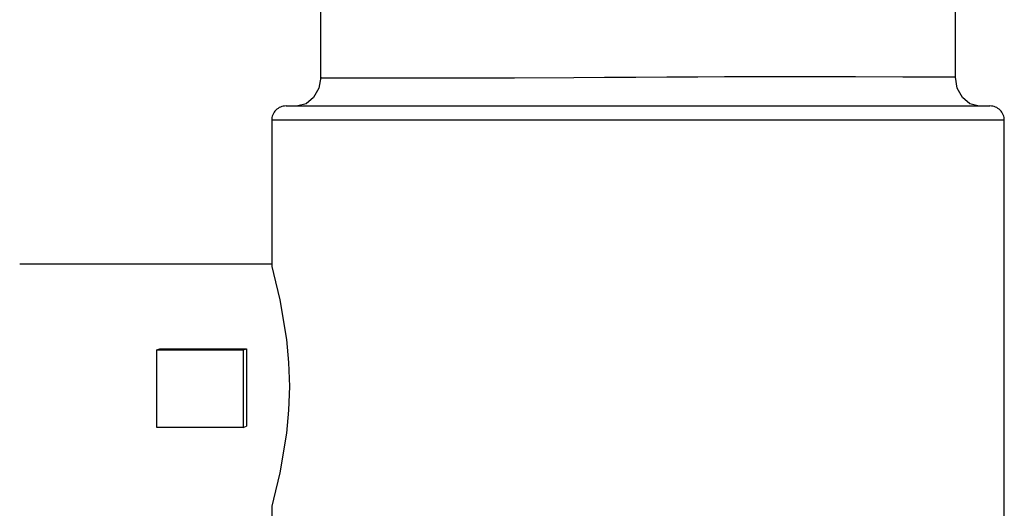
# Model space of a CAD drawing. Units: millimetres. Extents: x -210 to 210, y -148 to 148.
# Drawn here: x 82 to 99, y 65 to 73 of the extents above; entities that cross this region are included whole.
import ezdxf

# ---------------------------------------------------------------- set-up
doc = ezdxf.new("R2010")
doc.units = ezdxf.units.MM
doc.layers.add('Liniewidoków', color=7, linetype='Continuous', lineweight=0)

msp = doc.modelspace()

# ---------------------------------------------------------------- linework, layer by layer
at = {"layer": 'Liniewidoków', "color": 7, "linetype": 'Continuous', "lineweight": 30}
for p, q in [((86.88218, 73.41477), (86.88089, 72.14679)), ((97.93093, 72.16169), (97.9322, 73.40351)), ((86.88317, 72.16066), (86.84973, 71.96975)), ((86.97944, 72.14484), (86.88091, 72.14675)), ((87.28638, 72.14334), (86.97944, 72.14484)), ((87.79006, 72.14257), (87.28638, 72.14334)), ((88.47113, 72.14275), (87.79006, 72.14257)), ((89.30341, 72.14408), (88.47113, 72.14275)), ((90.25492, 72.14673), (89.30341, 72.14408)), ((91.28909, 72.15085), (90.25492, 72.14673)), ((91.82484, 72.1535), (91.28909, 72.15085)), ((92.36618, 72.15655), (91.82484, 72.1535)), ((92.90791, 72.16001), (92.36618, 72.15655)), ((93.4448, 72.16388), (92.90791, 72.16001)), ((93.91141, 72.16591), (93.4448, 72.16388)), ((94.55275, 72.16649), (93.91141, 72.16591)), ((95.3335, 72.166), (94.55275, 72.16649)), ((96.1886, 72.1649), (95.3335, 72.166)), ((97.01301, 72.16365), (96.1886, 72.1649)), ((97.6565, 72.16257), (97.01301, 72.16365)), ((97.93054, 72.16171), (97.6565, 72.16257)), ((97.96188, 71.97028), (97.92832, 72.16168)), ((97.93071, 72.16166), (97.93054, 72.16171)), ((86.84973, 71.96975), (86.76012, 71.80753)), ((98.05154, 71.80771), (97.96188, 71.97028)), ((86.76012, 71.80753), (86.63058, 71.69967)), ((98.18078, 71.6997), (98.05154, 71.80771)), ((86.16255, 71.63165), (86.1415, 71.61904)), ((86.18472, 71.64214), (86.16255, 71.63165)), ((86.20782, 71.65041), (86.18472, 71.64214)), ((86.23162, 71.65637), (86.20782, 71.65041)), ((86.25589, 71.65997), (86.23162, 71.65637)), ((86.2804, 71.66117), (86.25589, 71.65997)), ((86.2804, 71.66117), (98.5304, 71.66117)), ((86.63058, 71.69967), (86.48847, 71.66117)), ((98.32238, 71.66117), (98.18078, 71.6997)), ((98.5549, 71.65997), (98.5304, 71.66117)), ((98.57917, 71.65637), (98.5549, 71.65997)), ((98.60297, 71.65041), (98.57917, 71.65637)), ((98.62607, 71.64214), (98.60297, 71.65041)), ((98.64824, 71.63165), (98.62607, 71.64214)), ((98.66929, 71.61904), (98.64824, 71.63165)), ((86.0352, 71.45994), (86.0316, 71.43568)), ((86.04116, 71.48374), (86.0352, 71.45994)), ((86.04943, 71.50684), (86.04116, 71.48374)), ((86.05991, 71.52902), (86.04943, 71.50684)), ((86.07253, 71.55006), (86.05991, 71.52902)), ((86.08714, 71.56977), (86.07253, 71.55006)), ((86.10362, 71.58795), (86.08714, 71.56977)), ((86.1218, 71.60442), (86.10362, 71.58795)), ((86.1415, 71.61904), (86.1218, 71.60442)), ((98.68899, 71.60442), (98.66929, 71.61904)), ((98.70717, 71.58795), (98.68899, 71.60442)), ((98.72365, 71.56977), (98.70717, 71.58795)), ((98.73826, 71.55006), (98.72365, 71.56977)), ((98.75088, 71.52902), (98.73826, 71.55006)), ((98.76137, 71.50684), (98.75088, 71.52902)), ((98.76963, 71.48374), (98.76137, 71.50684)), ((98.77559, 71.45994), (98.76963, 71.48374)), ((98.77919, 71.43568), (98.77559, 71.45994)), ((86.0316, 71.43568), (86.0304, 71.41117)), ((86.0304, 71.41117), (86.0304, 68.89081)), ((98.7804, 71.41117), (86.0304, 71.41117)), ((98.7804, 71.41117), (98.77919, 71.43568)), ((98.7804, 61.41117), (98.7804, 71.41117)), ((86.0304, 68.90842), (81.6451, 68.90842)), ((86.03289, 68.90842), (86.0304, 68.90842)), ((86.0304, 68.90088), (86.03484, 68.86731)), ((86.03484, 68.86731), (86.06255, 68.74525)), ((86.06255, 68.74525), (86.17041, 68.28602)), ((86.17041, 68.28602), (86.2872, 67.60068)), ((86.2872, 67.60068), (86.32463, 67.20034)), ((84.02957, 67.41903), (84.08549, 67.43792)), ((84.02993, 66.06909), (84.02957, 67.41903)), ((84.02957, 67.41903), (85.53651, 67.41903)), ((84.08549, 67.43792), (85.59243, 67.43792)), ((85.53651, 67.41903), (85.59243, 67.43792)), ((85.53651, 67.41903), (85.53686, 66.06909)), ((85.59243, 67.43792), (85.59279, 66.08798)), ((86.32463, 67.20034), (86.33792, 66.78342)), ((86.33792, 66.78342), (86.32464, 66.36657)), ((86.32464, 66.36657), (86.28721, 65.96625)), ((85.53686, 66.06909), (84.02993, 66.06909)), ((85.53686, 66.06909), (85.59279, 66.08798)), ((86.28721, 65.96625), (86.17039, 65.2807)), ((86.17039, 65.2807), (86.06262, 64.82186)), ((86.06262, 64.82186), (86.03488, 64.69977)), ((86.03488, 64.69977), (86.0304, 64.66596)), ((86.0304, 64.676), (86.0304, 61.41117))]:
    msp.add_line(p, q, dxfattribs=at)

doc.saveas('drawing.dxf')
